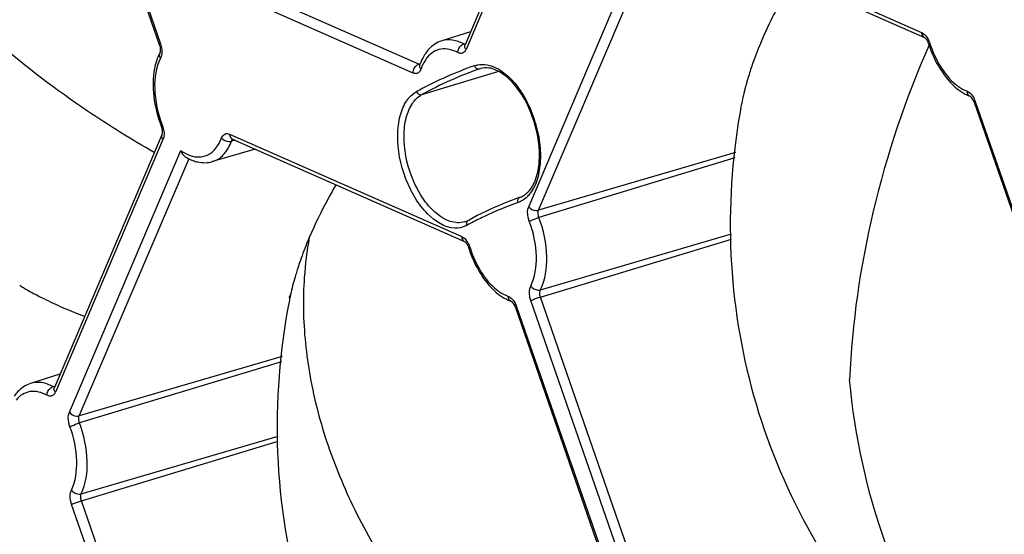
# Model space of a CAD drawing. Units: millimetres. Extents: x 2740 to 9580, y -5694 to -3885.
# Drawn here: x 5124 to 5190, y -5111 to -5077 of the extents above; entities that cross this region are included whole.
import ezdxf

# ---------------------------------------------------------------- set-up
doc = ezdxf.new("R2010")
doc.units = ezdxf.units.MM
doc.header["$LTSCALE"] = 46.255
doc.layers.get('0').update_dxf_attribs({"linetype": 'CONTINUOUS'})

msp = doc.modelspace()

# ---------------------------------------------------------------- linework, layer by layer
at = {"color": 7, "linetype": 'Continuous'}
for p, q in [((5125.108, -5054.643), (5133.355, -5078.405)), ((5125.186, -5054.598), (5133.432, -5078.36)), ((5160.997, -5061.52), (5153.793, -5078.426)), ((5161.063, -5061.836), (5153.858, -5078.741)), ((5168.73, -5070.735), (5184.304, -5077.607)), ((5168.923, -5071.073), (5184.496, -5077.945)), ((5158.048, -5089.257), (5165.294, -5072.255)), ((5158.711, -5089.49), (5165.957, -5072.488)), ((5150.695, -5079.736), (5135.259, -5072.924)), ((5150.315, -5080.32), (5134.88, -5073.509)), ((5154.158, -5077.57), (5152.235, -5078.174)), ((5153.701, -5078.378), (5153.771, -5078.356)), ((5153.793, -5078.426), (5153.785, -5078.441)), ((5184.828, -5078.399), (5184.786, -5078.495)), ((5150.802, -5079.702), (5150.695, -5079.736)), ((5150.763, -5079.787), (5150.76, -5079.79)), ((5150.898, -5081.766), (5155.985, -5080.229)), ((5154.754, -5080.047), (5154.814, -5080.027)), ((5154.754, -5080.047), (5154.815, -5080.029)), ((5187.817, -5082.274), (5196.095, -5106.127)), ((5187.895, -5082.229), (5196.173, -5106.082)), ((5138.046, -5084.403), (5153.57, -5091.254)), ((5133.536, -5084.455), (5126.343, -5101.336)), ((5133.602, -5084.771), (5126.408, -5101.651)), ((5138.407, -5084.816), (5138.186, -5084.88)), ((5138.239, -5084.741), (5153.763, -5091.592)), ((5127.348, -5103), (5134.802, -5085.509)), ((5139.757, -5085.412), (5136.908, -5086.24)), ((5171.867, -5085.638), (5158.711, -5089.49)), ((5128.01, -5103.232), (5135.343, -5086.027)), ((5171.828, -5085.997), (5158.731, -5089.974)), ((5158.833, -5094.811), (5171.59, -5091.081)), ((5158.835, -5095.293), (5171.593, -5091.426)), ((5142.044, -5095.336), (5142.14, -5095.11)), ((5142.044, -5095.336), (5142.093, -5095.322)), ((5166.433, -5119.294), (5158.184, -5095.527)), ((5167.084, -5119.06), (5158.835, -5095.293)), ((5157.161, -5095.993), (5165.41, -5119.76)), ((5157.239, -5095.949), (5165.487, -5119.715)), ((5141.561, -5099.265), (5128.01, -5103.232)), ((5141.523, -5099.616), (5128.029, -5103.712)), ((5126.718, -5100.454), (5124.758, -5101.07)), ((5126.248, -5101.286), (5126.32, -5101.264)), ((5126.343, -5101.336), (5126.335, -5101.351)), ((5128.143, -5108.446), (5141.297, -5104.598)), ((5128.148, -5108.922), (5141.3, -5104.936)), ((5135.775, -5133.009), (5127.497, -5109.156)), ((5136.426, -5132.775), (5128.148, -5108.922))]:
    msp.add_line(p, q, dxfattribs=at)
for centre, radius, start, end in [((5136.304, -5080.491), 3.285, 152.67822, 157.93724), ((5193.673, -5086.948), 21.894, 160.83171, 163.29862), ((5163.073, -5104.43), 26.073, 109.36738, 118.22982), ((5163.383, -5104.586), 26.012, 109.37288, 118.68426), ((5191.113, -5086.184), 19.223, 164.40876, 165.33335), ((5191.783, -5086.371), 19.918, 163.62593, 164.40957), ((5192.218, -5086.498), 20.371, 163.33345, 163.62776), ((5163.343, -5104.951), 26.659, 118.21242, 118.66442), ((5151.624, -5083.094), 1.513, 118.6782, 122.46729), ((5189.207, -5085.708), 17.258, 165.98465, 169.63852), ((5190.51, -5086.026), 18.6, 165.33477, 166.00535), ((5215.932, -5090.539), 44.416, 169.70821, 173.27239), ((5131.931, -5084.414), 1.744, 9.32614, 21.50478), ((5164.869, -5110.451), 22.755, 109.34165, 115.59249), ((5165.004, -5110.073), 22.732, 109.99644, 112.46807), ((5164.973, -5109.989), 22.643, 109.32799, 109.99499), ((5165.179, -5110.476), 23.171, 112.48653, 118.67947), ((5153.362, -5088.876), 1.45, 286.78097, 288.54714), ((5153.357, -5088.864), 1.463, 288.57555, 298.67293), ((5165.061, -5110.856), 23.203, 115.58654, 117.98821), ((5153.173, -5089.12), 1.571, 295.36804, 298.66738), ((5165.168, -5111.061), 23.434, 117.98562, 118.66456), ((5167.056, -5095.626), 24.064, 169.68331, 176.08821), ((5162.331, -5099.741), 20.725, 162.40455, 163.41141), ((5163.351, -5100.066), 21.796, 161.09967, 162.402), ((5160.71, -5099.265), 19.035, 163.39251, 166.97832), ((5168.271, -5095.724), 25.283, 176.05591, 180.89037), ((5133.321, -5079.52), 17.637, 238.19614, 239.17828), ((5134.359, -5077.767), 19.675, 239.19927, 242.3801), ((5158.119, -5098.66), 16.374, 168.33217, 168.92256), ((5158.566, -5098.753), 16.832, 167.51396, 168.3311), ((5158.896, -5098.825), 17.169, 167.31978, 167.51602), ((5159.052, -5098.86), 17.329, 167.04766, 167.31966), ((5138.47, -5069.388), 29.012, 246.47228, 246.67816), ((5138.782, -5068.663), 29.801, 246.67981, 247.2452), ((5139.765, -5066.304), 32.356, 247.25642, 249.35143)]:
    msp.add_arc(centre, radius, start, end, dxfattribs=at)
for points, knots in [([(5222.362, -5086.051), (5218.534, -5079.253), (5210.432, -5066.448), (5196.639, -5049.434), (5181.928, -5035.594), (5171.23, -5028.381), (5165.854, -5025.521)], [0, 0, 0, 0, 0.279287, 0.541158, 0.782014, 1, 1, 1, 1]), ([(5170.761, -5027.436), (5175.729, -5030.533), (5185.542, -5037.922), (5199.047, -5051.449), (5211.684, -5067.58), (5219.158, -5079.542), (5222.698, -5085.852)], [0, 0, 0, 0, 0.22257, 0.464784, 0.724908, 1, 1, 1, 1]), ([(5099.406, -5045.201), (5095.093, -5051.894), (5090, -5063.361), (5085.651, -5079.852), (5082.601, -5098.773), (5081.935, -5124.354), (5085.762, -5156.087), (5094.002, -5187.944), (5106.227, -5218.258), (5121.79, -5245.44), (5134.498, -5261.335), (5141.281, -5268.28)], [0, 0, 0, 0, 0.099364, 0.154366, 0.212718, 0.338122, 0.472198, 0.610359, 0.747559, 0.87886, 1, 1, 1, 1]), ([(5176.823, -5290.784), (5173.044, -5289.116), (5165.471, -5285.014), (5154.67, -5277.128), (5144.17, -5267.411), (5134.129, -5256.015), (5124.694, -5243.112), (5116.007, -5228.897), (5108.201, -5213.588), (5101.395, -5197.419), (5095.693, -5180.636), (5091.183, -5163.498), (5087.932, -5146.267), (5085.993, -5129.207), (5085.393, -5112.578), (5086.143, -5096.634), (5088.232, -5081.617), (5090.574, -5072.065), (5091.982, -5067.524)], [0, 0, 0, 0, 0.048562, 0.100844, 0.156864, 0.216423, 0.279158, 0.344575, 0.412081, 0.481015, 0.550667, 0.620308, 0.689208, 0.756658, 0.822, 0.884643, 0.944096, 1, 1, 1, 1]), ([(5087.73, -5068.877), (5085.401, -5076.405), (5082.082, -5092.676), (5080.834, -5118.432), (5083.095, -5145.783), (5088.778, -5173.642), (5097.654, -5200.908), (5109.375, -5226.5), (5123.468, -5249.397), (5134.575, -5262.862), (5140.433, -5268.833)], [0, 0, 0, 0, 0.109916, 0.230257, 0.35858, 0.491681, 0.625945, 0.757663, 0.883336, 1, 1, 1, 1]), ([(5133.024, -5085.636), (5131.503, -5084.77), (5125.736, -5081.197), (5120.495, -5076.74), (5117.145, -5072.981)], [0, 0, 0, 0, 0.257926, 1, 1, 1, 1]), ([(5175.71, -5074.082), (5175.146, -5075.026), (5174.139, -5076.873), (5173.321, -5078.813), (5172.992, -5079.759)], [0, 0, 0, 0, 0.523573, 1, 1, 1, 1]), ([(5184.304, -5077.607), (5184.305, -5077.645), (5184.32, -5077.777), (5184.409, -5077.907), (5184.496, -5077.946)], [0, 0, 0, 0, 0.281416, 1, 1, 1, 1]), ([(5184.304, -5077.607), (5184.343, -5077.624), (5184.512, -5077.725), (5184.638, -5077.887), (5184.715, -5078.02)], [0, 0, 0, 0, 0.21683, 1, 1, 1, 1]), ([(5133.432, -5078.36), (5133.412, -5078.369), (5133.395, -5078.382), (5133.352, -5078.397), (5133.354, -5078.405)], [0, 0, 0, 0, 0.728067, 1, 1, 1, 1]), ([(5133.355, -5078.405), (5133.369, -5078.448), (5133.414, -5078.604), (5133.431, -5078.771), (5133.413, -5078.887)], [0, 0, 0, 0, 0.277966, 1, 1, 1, 1]), ([(5152.235, -5078.174), (5151.908, -5078.276), (5151.5, -5078.55), (5151.214, -5078.914), (5151.145, -5079.013)], [0, 0, 0, 0, 0.739908, 1, 1, 1, 1]), ([(5153.701, -5078.378), (5153.466, -5078.252), (5152.984, -5078.071), (5152.461, -5078.103), (5152.235, -5078.174)], [0, 0, 0, 0, 0.528648, 1, 1, 1, 1]), ([(5153.302, -5078.952), (5153.305, -5078.768), (5153.433, -5078.515), (5153.646, -5078.395), (5153.701, -5078.378)], [0, 0, 0, 0, 0.763829, 1, 1, 1, 1]), ([(5153.858, -5078.741), (5153.839, -5078.716), (5153.78, -5078.625), (5153.762, -5078.498), (5153.793, -5078.426)], [0, 0, 0, 0, 0.284264, 1, 1, 1, 1]), ([(5184.496, -5077.945), (5184.504, -5077.949), (5184.575, -5077.997), (5184.627, -5078.069), (5184.668, -5078.136)], [0, 0, 0, 0, 0.093417, 1, 1, 1, 1]), ([(5184.857, -5078.341), (5184.836, -5078.349), (5184.821, -5078.363), (5184.773, -5078.368), (5184.775, -5078.375)], [0, 0, 0, 0, 0.737197, 1, 1, 1, 1]), ([(5184.775, -5078.375), (5184.97, -5078.977), (5185.471, -5080.078), (5186.252, -5081.021), (5186.695, -5081.373)], [0, 0, 0, 0, 0.527517, 1, 1, 1, 1]), ([(5184.857, -5078.341), (5185.036, -5078.897), (5185.493, -5079.905), (5186.202, -5080.772), (5186.602, -5081.093)], [0, 0, 0, 0, 0.532742, 1, 1, 1, 1]), ([(5133.435, -5079.333), (5133.416, -5079.305), (5133.355, -5079.201), (5133.346, -5079.06), (5133.386, -5078.984)], [0, 0, 0, 0, 0.282648, 1, 1, 1, 1]), ([(5133.413, -5078.887), (5133.411, -5078.899), (5133.405, -5078.931), (5133.396, -5078.964), (5133.386, -5078.984)], [0, 0, 0, 0, 0.347692, 1, 1, 1, 1]), ([(5133.516, -5079.058), (5133.513, -5079.084), (5133.497, -5079.178), (5133.467, -5079.271), (5133.435, -5079.333)], [0, 0, 0, 0, 0.269595, 1, 1, 1, 1]), ([(5151.145, -5079.013), (5151.107, -5079.068), (5150.958, -5079.304), (5150.843, -5079.561), (5150.773, -5079.761)], [0, 0, 0, 0, 0.242419, 1, 1, 1, 1]), ([(5153.302, -5078.952), (5152.965, -5078.772), (5152.368, -5078.614), (5151.651, -5078.887), (5151.376, -5079.142), (5151.257, -5079.289)], [0, 0, 0, 0, 0.510795, 0.747647, 1, 1, 1, 1]), ([(5153.858, -5078.741), (5153.827, -5078.815), (5153.743, -5078.948), (5153.593, -5079.007), (5153.523, -5079.01)], [0, 0, 0, 0, 0.535782, 1, 1, 1, 1]), ([(5184.786, -5078.495), (5183.224, -5082.059), (5180.757, -5089.383), (5179.656, -5097.039), (5179.494, -5100.827)], [0, 0, 0, 0, 0.506521, 1, 1, 1, 1]), ([(5133.435, -5079.333), (5133.119, -5079.943), (5132.919, -5081.516), (5133.252, -5083.009), (5133.554, -5083.775)], [0, 0, 0, 0, 0.455069, 1, 1, 1, 1]), ([(5133.26, -5079.257), (5133.235, -5079.317), (5133.141, -5079.568), (5133.074, -5079.829), (5133.035, -5080.028)], [0, 0, 0, 0, 0.241906, 1, 1, 1, 1]), ([(5150.315, -5080.32), (5150.314, -5080.258), (5150.346, -5080.02), (5150.525, -5079.789), (5150.695, -5079.736)], [0, 0, 0, 0, 0.260787, 1, 1, 1, 1]), ([(5150.85, -5080.046), (5150.831, -5080.024), (5150.772, -5079.943), (5150.749, -5079.829), (5150.773, -5079.761)], [0, 0, 0, 0, 0.286282, 1, 1, 1, 1]), ([(5150.76, -5079.79), (5150.761, -5079.787), (5150.766, -5079.778), (5150.77, -5079.768), (5150.773, -5079.761)], [0, 0, 0, 0, 0.284206, 1, 1, 1, 1]), ([(5151.257, -5079.289), (5151.215, -5079.341), (5151.046, -5079.574), (5150.923, -5079.838), (5150.85, -5080.046)], [0, 0, 0, 0, 0.234764, 1, 1, 1, 1]), ([(5154.427, -5079.833), (5154.493, -5079.81), (5154.77, -5079.733), (5155.067, -5079.737), (5155.28, -5079.777)], [0, 0, 0, 0, 0.244377, 1, 1, 1, 1]), ([(5155.28, -5079.777), (5155.995, -5079.91), (5157.008, -5080.74), (5157.922, -5082.141), (5158.488, -5083.496), (5158.809, -5084.936), (5158.876, -5086.641), (5158.544, -5087.927), (5158.047, -5088.487)], [0, 0, 0, 0, 0.213755, 0.349454, 0.495391, 0.642106, 0.779979, 1, 1, 1, 1]), ([(5133.035, -5080.028), (5132.918, -5080.637), (5132.913, -5081.951), (5133.237, -5083.215), (5133.483, -5083.839)], [0, 0, 0, 0, 0.480429, 1, 1, 1, 1]), ([(5150.85, -5080.046), (5150.843, -5080.067), (5150.811, -5080.144), (5150.765, -5080.217), (5150.721, -5080.259)], [0, 0, 0, 0, 0.270847, 1, 1, 1, 1]), ([(5154.427, -5079.833), (5154.45, -5079.904), (5154.534, -5080.032), (5154.692, -5080.066), (5154.754, -5080.047)], [0, 0, 0, 0, 0.53352, 1, 1, 1, 1]), ([(5155.585, -5080.028), (5155.518, -5080.01), (5155.264, -5079.958), (5154.995, -5079.973), (5154.814, -5080.027)], [0, 0, 0, 0, 0.270095, 1, 1, 1, 1]), ([(5158.098, -5088.171), (5158.293, -5087.936), (5158.604, -5087.307), (5158.872, -5085.739), (5158.549, -5083.551), (5157.585, -5081.565), (5156.484, -5080.437), (5155.876, -5080.105), (5155.585, -5080.028)], [0, 0, 0, 0, 0.097335, 0.217644, 0.502288, 0.785543, 0.904329, 1, 1, 1, 1]), ([(5186.602, -5081.093), (5186.66, -5081.14), (5186.885, -5081.309), (5187.135, -5081.448), (5187.328, -5081.521)], [0, 0, 0, 0, 0.266359, 1, 1, 1, 1]), ([(5149.897, -5082.177), (5149.942, -5082.11), (5150.125, -5081.869), (5150.361, -5081.665), (5150.556, -5081.559)], [0, 0, 0, 0, 0.265844, 1, 1, 1, 1]), ([(5150.556, -5081.559), (5150.582, -5081.63), (5150.675, -5081.753), (5150.834, -5081.786), (5150.898, -5081.766)], [0, 0, 0, 0, 0.531582, 1, 1, 1, 1]), ([(5187.328, -5081.521), (5187.332, -5081.597), (5187.368, -5081.742), (5187.484, -5081.846), (5187.546, -5081.869)], [0, 0, 0, 0, 0.533519, 1, 1, 1, 1]), ([(5187.328, -5081.521), (5187.367, -5081.536), (5187.539, -5081.627), (5187.667, -5081.783), (5187.746, -5081.912)], [0, 0, 0, 0, 0.215729, 1, 1, 1, 1]), ([(5153.107, -5090.689), (5152.42, -5090.663), (5151.363, -5089.954), (5150.406, -5088.66), (5149.57, -5086.923), (5149.193, -5085.01), (5149.388, -5083.234), (5149.692, -5082.478), (5149.897, -5082.177)], [0, 0, 0, 0, 0.202381, 0.333637, 0.47762, 0.765646, 0.892596, 1, 1, 1, 1]), ([(5153.28, -5090.326), (5152.637, -5090.298), (5151.65, -5089.632), (5150.756, -5088.421), (5149.974, -5086.797), (5149.621, -5085.008), (5149.801, -5083.346), (5150.083, -5082.638), (5150.274, -5082.355)], [0, 0, 0, 0, 0.20256, 0.333779, 0.477659, 0.765506, 0.892483, 1, 1, 1, 1]), ([(5150.274, -5082.355), (5150.312, -5082.299), (5150.463, -5082.095), (5150.654, -5081.918), (5150.812, -5081.817)], [0, 0, 0, 0, 0.264312, 1, 1, 1, 1]), ([(5187.593, -5081.903), (5187.587, -5081.897), (5187.572, -5081.885), (5187.556, -5081.873), (5187.546, -5081.869)], [0, 0, 0, 0, 0.433366, 1, 1, 1, 1]), ([(5187.817, -5082.274), (5187.803, -5082.233), (5187.748, -5082.099), (5187.669, -5081.971), (5187.593, -5081.903)], [0, 0, 0, 0, 0.297151, 1, 1, 1, 1]), ([(5187.895, -5082.229), (5187.875, -5082.238), (5187.857, -5082.251), (5187.814, -5082.266), (5187.817, -5082.274)], [0, 0, 0, 0, 0.728067, 1, 1, 1, 1]), ([(5133.554, -5083.775), (5133.534, -5083.787), (5133.512, -5083.801), (5133.479, -5083.83), (5133.483, -5083.839)], [0, 0, 0, 0, 0.699612, 1, 1, 1, 1]), ([(5133.536, -5084.455), (5133.539, -5084.449), (5133.553, -5084.41), (5133.56, -5084.369), (5133.563, -5084.335)], [0, 0, 0, 0, 0.171693, 1, 1, 1, 1]), ([(5133.563, -5084.335), (5133.565, -5084.318), (5133.57, -5084.242), (5133.564, -5084.166), (5133.555, -5084.108)], [0, 0, 0, 0, 0.220532, 1, 1, 1, 1]), ([(5137.517, -5084.663), (5137.557, -5084.556), (5137.695, -5084.345), (5137.95, -5084.361), (5138.046, -5084.403)], [0, 0, 0, 0, 0.521632, 1, 1, 1, 1]), ([(5138.046, -5084.403), (5138.047, -5084.441), (5138.062, -5084.573), (5138.151, -5084.703), (5138.239, -5084.742)], [0, 0, 0, 0, 0.281416, 1, 1, 1, 1]), ([(5133.602, -5084.771), (5133.583, -5084.746), (5133.523, -5084.654), (5133.506, -5084.528), (5133.536, -5084.455)], [0, 0, 0, 0, 0.284264, 1, 1, 1, 1]), ([(5133.668, -5084.486), (5133.666, -5084.512), (5133.654, -5084.609), (5133.63, -5084.705), (5133.602, -5084.771)], [0, 0, 0, 0, 0.268112, 1, 1, 1, 1]), ([(5136.829, -5085.649), (5136.903, -5085.594), (5137.205, -5085.322), (5137.407, -5084.954), (5137.517, -5084.663)], [0, 0, 0, 0, 0.22918, 1, 1, 1, 1]), ([(5137.517, -5084.663), (5137.634, -5084.804), (5137.888, -5084.918), (5138.13, -5084.897), (5138.186, -5084.88)], [0, 0, 0, 0, 0.761257, 1, 1, 1, 1]), ([(5137.898, -5085.458), (5137.926, -5085.415), (5138.038, -5085.231), (5138.128, -5085.034), (5138.186, -5084.88)], [0, 0, 0, 0, 0.239658, 1, 1, 1, 1]), ([(5134.802, -5085.509), (5134.863, -5085.553), (5135.099, -5085.706), (5135.359, -5085.824), (5135.559, -5085.877)], [0, 0, 0, 0, 0.266385, 1, 1, 1, 1]), ([(5136.909, -5086.24), (5137.105, -5086.183), (5137.492, -5085.976), (5137.776, -5085.645), (5137.898, -5085.458)], [0, 0, 0, 0, 0.47772, 1, 1, 1, 1]), ([(5171.821, -5085.336), (5171.45, -5088.485), (5171.387, -5094.89), (5173.44, -5104.267), (5177.568, -5112.931), (5181.528, -5117.961), (5183.742, -5120.231)], [0, 0, 0, 0, 0.249919, 0.500068, 0.750135, 1, 1, 1, 1]), ([(5135.559, -5085.877), (5135.619, -5085.893), (5135.849, -5085.942), (5136.091, -5085.941), (5136.261, -5085.907)], [0, 0, 0, 0, 0.261746, 1, 1, 1, 1]), ([(5135.602, -5086.17), (5135.709, -5086.21), (5136.13, -5086.336), (5136.595, -5086.331), (5136.908, -5086.24)], [0, 0, 0, 0, 0.259145, 1, 1, 1, 1]), ([(5145.157, -5087.794), (5144.985, -5088.091), (5144.343, -5089.238), (5143.763, -5090.422), (5143.381, -5091.316)], [0, 0, 0, 0, 0.260469, 1, 1, 1, 1]), ([(5157.47, -5088.626), (5157.528, -5088.605), (5157.767, -5088.501), (5157.971, -5088.325), (5158.098, -5088.171)], [0, 0, 0, 0, 0.234548, 1, 1, 1, 1]), ([(5157.333, -5088.98), (5157.311, -5088.911), (5157.305, -5088.762), (5157.41, -5088.647), (5157.47, -5088.626)], [0, 0, 0, 0, 0.533361, 1, 1, 1, 1]), ([(5158.047, -5088.487), (5158.015, -5088.523), (5157.886, -5088.658), (5157.737, -5088.775), (5157.618, -5088.846)], [0, 0, 0, 0, 0.258725, 1, 1, 1, 1]), ([(5158.088, -5090.231), (5158.056, -5090.146), (5157.965, -5089.833), (5157.955, -5089.476), (5158.048, -5089.257)], [0, 0, 0, 0, 0.275685, 1, 1, 1, 1]), ([(5158.048, -5089.257), (5158.161, -5089.403), (5158.413, -5089.526), (5158.656, -5089.506), (5158.711, -5089.49)], [0, 0, 0, 0, 0.762213, 1, 1, 1, 1]), ([(5158.731, -5089.974), (5158.715, -5089.932), (5158.67, -5089.776), (5158.665, -5089.599), (5158.711, -5089.49)], [0, 0, 0, 0, 0.275682, 1, 1, 1, 1]), ([(5153.927, -5090.499), (5153.918, -5090.475), (5153.894, -5090.383), (5153.912, -5090.276), (5153.954, -5090.221)], [0, 0, 0, 0, 0.269508, 1, 1, 1, 1]), ([(5158.088, -5090.231), (5158.129, -5090.208), (5158.338, -5090.11), (5158.554, -5090.028), (5158.731, -5089.974)], [0, 0, 0, 0, 0.201804, 1, 1, 1, 1]), ([(5158.179, -5094.559), (5158.482, -5093.962), (5158.682, -5092.436), (5158.371, -5090.98), (5158.088, -5090.231)], [0, 0, 0, 0, 0.455423, 1, 1, 1, 1]), ([(5158.833, -5094.811), (5159.172, -5094.144), (5159.394, -5092.438), (5159.047, -5090.811), (5158.731, -5089.974)], [0, 0, 0, 0, 0.455423, 1, 1, 1, 1]), ([(5143.381, -5091.316), (5143.321, -5091.459), (5143.089, -5092.016), (5142.876, -5092.581), (5142.731, -5093.006)], [0, 0, 0, 0, 0.25617, 1, 1, 1, 1]), ([(5153.57, -5091.254), (5153.609, -5091.271), (5153.78, -5091.374), (5153.907, -5091.537), (5153.984, -5091.672)], [0, 0, 0, 0, 0.216628, 1, 1, 1, 1]), ([(5153.57, -5091.254), (5153.571, -5091.292), (5153.586, -5091.423), (5153.675, -5091.554), (5153.763, -5091.592)], [0, 0, 0, 0, 0.281416, 1, 1, 1, 1]), ([(5153.763, -5091.592), (5153.787, -5091.603), (5153.853, -5091.663), (5153.905, -5091.733), (5153.936, -5091.786)], [0, 0, 0, 0, 0.299511, 1, 1, 1, 1]), ([(5154.126, -5091.997), (5154.106, -5092.004), (5154.09, -5092.019), (5154.042, -5092.022), (5154.044, -5092.029)], [0, 0, 0, 0, 0.738582, 1, 1, 1, 1]), ([(5154.044, -5092.029), (5154.24, -5092.648), (5154.751, -5093.78), (5155.557, -5094.745), (5156.015, -5095.1)], [0, 0, 0, 0, 0.528307, 1, 1, 1, 1]), ([(5154.126, -5091.997), (5154.307, -5092.569), (5154.772, -5093.604), (5155.502, -5094.491), (5155.915, -5094.815)], [0, 0, 0, 0, 0.533662, 1, 1, 1, 1]), ([(5155.915, -5094.815), (5155.975, -5094.862), (5156.206, -5095.03), (5156.463, -5095.167), (5156.661, -5095.236)], [0, 0, 0, 0, 0.266869, 1, 1, 1, 1]), ([(5158.184, -5095.527), (5158.154, -5095.441), (5158.073, -5095.127), (5158.073, -5094.769), (5158.179, -5094.559)], [0, 0, 0, 0, 0.280017, 1, 1, 1, 1]), ([(5158.179, -5094.559), (5158.286, -5094.709), (5158.534, -5094.846), (5158.778, -5094.827), (5158.833, -5094.811)], [0, 0, 0, 0, 0.763485, 1, 1, 1, 1]), ([(5158.835, -5095.293), (5158.82, -5095.25), (5158.78, -5095.094), (5158.78, -5094.916), (5158.833, -5094.811)], [0, 0, 0, 0, 0.280014, 1, 1, 1, 1]), ([(5125.237, -5095.2), (5125.368, -5095.268), (5125.911, -5095.546), (5126.465, -5095.803), (5126.889, -5095.988)], [0, 0, 0, 0, 0.241373, 1, 1, 1, 1]), ([(5142.049, -5095.514), (5141.396, -5098.857), (5140.851, -5105.725), (5142.499, -5115.917), (5146.584, -5125.4), (5150.738, -5130.896), (5153.088, -5133.362)], [0, 0, 0, 0, 0.249914, 0.500014, 0.750121, 1, 1, 1, 1]), ([(5156.661, -5095.236), (5156.666, -5095.314), (5156.705, -5095.463), (5156.826, -5095.566), (5156.891, -5095.589)], [0, 0, 0, 0, 0.533221, 1, 1, 1, 1]), ([(5156.661, -5095.236), (5156.7, -5095.25), (5156.876, -5095.339), (5157.007, -5095.497), (5157.088, -5095.627)], [0, 0, 0, 0, 0.214893, 1, 1, 1, 1]), ([(5156.934, -5095.619), (5156.928, -5095.614), (5156.922, -5095.606), (5156.881, -5095.586), (5156.891, -5095.589)], [0, 0, 0, 0, 0.459161, 1, 1, 1, 1]), ([(5158.184, -5095.527), (5158.227, -5095.508), (5158.441, -5095.422), (5158.659, -5095.347), (5158.835, -5095.293)], [0, 0, 0, 0, 0.201, 1, 1, 1, 1]), ([(5142.991, -5096.116), (5143.014, -5097.627), (5143.331, -5100.719), (5144.553, -5105.329), (5146.508, -5109.933), (5148.235, -5112.88), (5149.201, -5114.333)], [0, 0, 0, 0, 0.232465, 0.475793, 0.731453, 1, 1, 1, 1]), ([(5157.161, -5095.993), (5157.147, -5095.952), (5157.091, -5095.817), (5157.011, -5095.687), (5156.934, -5095.619)], [0, 0, 0, 0, 0.299101, 1, 1, 1, 1]), ([(5157.239, -5095.949), (5157.219, -5095.958), (5157.201, -5095.97), (5157.159, -5095.986), (5157.161, -5095.993)], [0, 0, 0, 0, 0.728067, 1, 1, 1, 1]), ([(5186.892, -5121.15), (5185.859, -5119.778), (5183.976, -5116.803), (5181.023, -5110.121), (5179.856, -5104.593), (5179.494, -5100.827)], [0, 0, 0, 0, 0.235754, 0.480853, 1, 1, 1, 1]), ([(5124.758, -5101.07), (5124.429, -5101.173), (5124.019, -5101.449), (5123.732, -5101.816), (5123.664, -5101.916)], [0, 0, 0, 0, 0.739788, 1, 1, 1, 1]), ([(5126.248, -5101.286), (5126.01, -5101.156), (5125.52, -5100.967), (5124.988, -5100.997), (5124.758, -5101.07)], [0, 0, 0, 0, 0.529396, 1, 1, 1, 1]), ([(5125.846, -5101.86), (5125.85, -5101.676), (5125.98, -5101.423), (5126.193, -5101.303), (5126.248, -5101.286)], [0, 0, 0, 0, 0.763674, 1, 1, 1, 1]), ([(5126.408, -5101.651), (5126.389, -5101.626), (5126.329, -5101.535), (5126.312, -5101.408), (5126.342, -5101.336)], [0, 0, 0, 0, 0.284264, 1, 1, 1, 1]), ([(5125.846, -5101.86), (5125.507, -5101.673), (5124.904, -5101.508), (5124.176, -5101.781), (5123.898, -5102.038), (5123.779, -5102.187)], [0, 0, 0, 0, 0.511536, 0.748015, 1, 1, 1, 1]), ([(5126.408, -5101.651), (5126.376, -5101.725), (5126.292, -5101.859), (5126.139, -5101.918), (5126.07, -5101.92)], [0, 0, 0, 0, 0.535662, 1, 1, 1, 1]), ([(5127.384, -5103.964), (5127.353, -5103.88), (5127.264, -5103.569), (5127.255, -5103.216), (5127.348, -5103)], [0, 0, 0, 0, 0.275858, 1, 1, 1, 1]), ([(5127.348, -5103), (5127.46, -5103.145), (5127.712, -5103.268), (5127.955, -5103.248), (5128.01, -5103.232)], [0, 0, 0, 0, 0.762213, 1, 1, 1, 1]), ([(5128.029, -5103.712), (5128.013, -5103.67), (5127.969, -5103.515), (5127.965, -5103.34), (5128.01, -5103.232)], [0, 0, 0, 0, 0.275855, 1, 1, 1, 1]), ([(5127.384, -5103.964), (5127.425, -5103.942), (5127.635, -5103.846), (5127.852, -5103.765), (5128.029, -5103.712)], [0, 0, 0, 0, 0.201604, 1, 1, 1, 1]), ([(5127.486, -5108.2), (5127.771, -5107.608), (5127.956, -5106.12), (5127.656, -5104.696), (5127.384, -5103.964)], [0, 0, 0, 0, 0.456954, 1, 1, 1, 1]), ([(5128.143, -5108.446), (5128.461, -5107.784), (5128.668, -5106.121), (5128.332, -5104.53), (5128.029, -5103.712)], [0, 0, 0, 0, 0.456954, 1, 1, 1, 1]), ([(5127.497, -5109.156), (5127.468, -5109.071), (5127.387, -5108.762), (5127.385, -5108.41), (5127.486, -5108.2)], [0, 0, 0, 0, 0.278861, 1, 1, 1, 1]), ([(5127.486, -5108.2), (5127.594, -5108.349), (5127.844, -5108.481), (5128.088, -5108.462), (5128.143, -5108.446)], [0, 0, 0, 0, 0.7631, 1, 1, 1, 1]), ([(5128.148, -5108.922), (5128.133, -5108.88), (5128.093, -5108.726), (5128.092, -5108.55), (5128.143, -5108.446)], [0, 0, 0, 0, 0.278858, 1, 1, 1, 1]), ([(5127.497, -5109.156), (5127.539, -5109.137), (5127.754, -5109.051), (5127.972, -5108.975), (5128.148, -5108.922)], [0, 0, 0, 0, 0.201, 1, 1, 1, 1])]:
    msp.add_open_spline(points, degree=3, knots=knots, dxfattribs=at)
at = {"color": 3, "linetype": 'Continuous'}
msp.add_open_spline([(5163.275, -5281.671), (5159.422, -5278.969), (5151.819, -5272.829), (5141.205, -5262.071), (5131.144, -5249.613), (5121.798, -5235.656), (5113.315, -5220.426), (5105.833, -5204.167), (5099.472, -5187.142), (5094.335, -5169.629), (5090.506, -5151.91), (5088.046, -5134.272), (5086.996, -5117.002), (5087.373, -5100.376), (5089.171, -5084.663), (5092.365, -5070.111), (5096.906, -5056.955), (5100.943, -5048.956), (5103.183, -5045.294)], degree=3, knots=[0, 0, 0, 0, 0.053982, 0.111761, 0.173046, 0.237383, 0.304193, 0.372805, 0.442485, 0.512466, 0.58197, 0.650233, 0.716534, 0.780221, 0.84074, 0.89767, 0.950764, 1, 1, 1, 1], dxfattribs=at)
at = {"color": 7, "linetype": 'Continuous'}
for points in [[(5133.432, -5078.36), (5133.472, -5078.476), (5133.501, -5078.596), (5133.515, -5078.718)], [(5153.8, -5078.406), (5153.765, -5078.405), (5153.731, -5078.394), (5153.701, -5078.378)], [(5184.668, -5078.136), (5184.713, -5078.211), (5184.749, -5078.292), (5184.775, -5078.375)], [(5184.715, -5078.02), (5184.773, -5078.121), (5184.821, -5078.23), (5184.857, -5078.341)], [(5133.515, -5078.718), (5133.529, -5078.83), (5133.531, -5078.946), (5133.516, -5079.058)], [(5153.523, -5079.01), (5153.447, -5079.012), (5153.369, -5078.989), (5153.302, -5078.952)], [(5150.77, -5079.755), (5150.744, -5079.753), (5150.718, -5079.746), (5150.695, -5079.736)], [(5150.534, -5080.355), (5150.461, -5080.366), (5150.383, -5080.35), (5150.315, -5080.32)], [(5150.721, -5080.259), (5150.671, -5080.309), (5150.603, -5080.345), (5150.534, -5080.355)], [(5186.695, -5081.373), (5186.861, -5081.505), (5187.038, -5081.624), (5187.226, -5081.724)], [(5187.226, -5081.724), (5187.329, -5081.779), (5187.436, -5081.828), (5187.546, -5081.869)], [(5187.746, -5081.912), (5187.807, -5082.012), (5187.857, -5082.119), (5187.895, -5082.229)], [(5133.555, -5084.108), (5133.542, -5084.016), (5133.517, -5083.925), (5133.483, -5083.839)], [(5133.652, -5084.131), (5133.671, -5084.248), (5133.678, -5084.368), (5133.668, -5084.486)], [(5138.186, -5084.88), (5138.201, -5084.84), (5138.224, -5084.8), (5138.257, -5084.772)], [(5134.802, -5085.509), (5134.848, -5085.67), (5134.948, -5085.833), (5135.091, -5085.919)], [(5136.261, -5085.907), (5136.465, -5085.866), (5136.663, -5085.774), (5136.829, -5085.649)], [(5135.091, -5085.919), (5135.252, -5086.018), (5135.424, -5086.104), (5135.602, -5086.17)], [(5157.618, -5088.846), (5157.528, -5088.9), (5157.432, -5088.946), (5157.333, -5088.98)], [(5153.78, -5090.264), (5153.619, -5090.313), (5153.448, -5090.333), (5153.28, -5090.326)], [(5153.954, -5090.221), (5153.98, -5090.187), (5154.018, -5090.16), (5154.059, -5090.148)], [(5153.847, -5090.54), (5153.619, -5090.647), (5153.359, -5090.698), (5153.107, -5090.689)], [(5153.936, -5091.786), (5153.982, -5091.862), (5154.017, -5091.944), (5154.044, -5092.029)], [(5153.984, -5091.672), (5154.043, -5091.775), (5154.09, -5091.884), (5154.126, -5091.997)], [(5156.015, -5095.1), (5156.185, -5095.232), (5156.367, -5095.35), (5156.559, -5095.447)], [(5156.559, -5095.447), (5156.666, -5095.501), (5156.777, -5095.549), (5156.891, -5095.589)], [(5157.088, -5095.627), (5157.15, -5095.728), (5157.2, -5095.837), (5157.239, -5095.949)], [(5126.349, -5101.316), (5126.314, -5101.315), (5126.279, -5101.303), (5126.248, -5101.286)], [(5126.07, -5101.92), (5125.993, -5101.922), (5125.914, -5101.897), (5125.846, -5101.86)]]:
    msp.add_open_spline(points, degree=3, dxfattribs=at)

doc.saveas('drawing.dxf')
